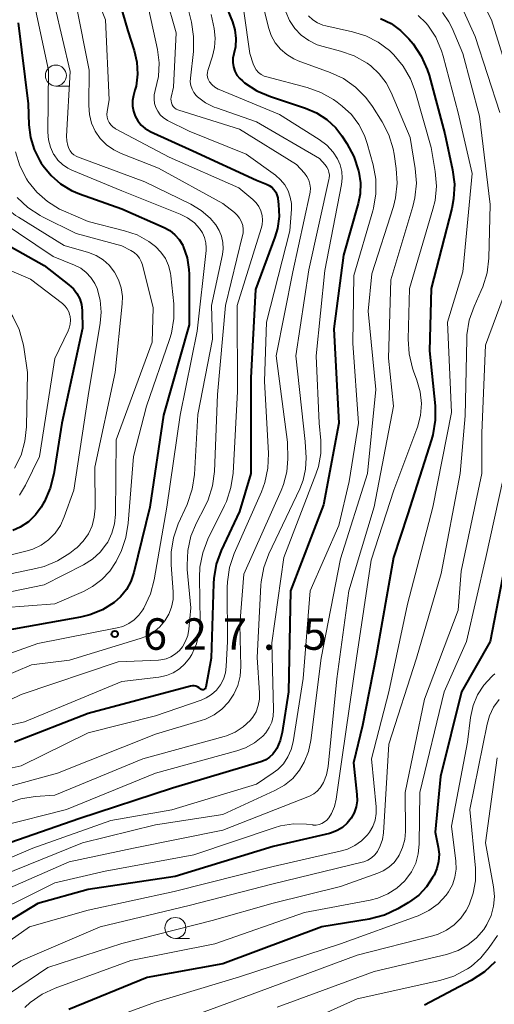
# Model space of a CAD drawing. Units: metres. Extents: x -68000 to -66000, y 18000 to 19500.
# Drawn here: x -67265 to -67209, y 18240 to 18357 of the extents above; entities that cross this region are included whole.
import ezdxf

# ---------------------------------------------------------------- set-up
doc = ezdxf.new("R2010")
doc.units = ezdxf.units.M
for name, color, linetype, lineweight in [('633100_広葉樹林', 7, 'Continuous', 13), ('710100_等高線(計曲線)', 7, 'Continuous', 40), ('710200_等高線(主曲線)', 7, 'Continuous', 13), ('731200_図化機測定による標高点', 7, 'Continuous', 40)]:
    doc.layers.add(name, color=color, linetype=linetype, lineweight=lineweight)
doc.styles.add('Style-WORKING', font='MS Gothic.ttf')

msp = doc.modelspace()

# ---------------------------------------------------------------- linework, layer by layer
at = {"layer": '633100_広葉樹林', "linetype": 'Continuous', "lineweight": 13}
for p, q in [((-67260.86, 18349.12), (-67259.19, 18349.12)), ((-67246.64, 18247.63), (-67244.97, 18247.63))]:
    msp.add_line(p, q, dxfattribs=at)
for centre in [(-67260.86, 18350.37), (-67246.64, 18248.88)]:
    msp.add_circle(centre, 1.25, dxfattribs=at)
at = {"layer": '710100_等高線(計曲線)', "linetype": 'Continuous', "lineweight": 40, "flags": 128}
for points, elevation in [([(-67254.47, 18363.22), (-67252.3, 18355.7), (-67251.54, 18353.35), (-67251.22, 18351.96), (-67251.15, 18350.53), (-67251.32, 18349.12), (-67251.45, 18348.62), (-67251.62, 18348), (-67251.74, 18347.38), (-67251.74, 18346.74), (-67251.64, 18346.12), (-67251.43, 18345.52), (-67251.12, 18344.97), (-67250.72, 18344.48), (-67250.24, 18344.07), (-67249.69, 18343.74), (-67249.62, 18343.71), (-67244.58, 18341.42)], 620), ([(-67240.75, 18359), (-67239.86, 18356.77), (-67239.57, 18355.8), (-67239.45, 18354.78), (-67239.5, 18353.77), (-67239.68, 18352.95)], 610), ([(-67222.21, 18357.17), (-67220.96, 18356.56), (-67219.83, 18355.75), (-67218.84, 18354.74), (-67218.35, 18354.13), (-67217.37, 18352.69), (-67216.66, 18351.1), (-67216.45, 18350.41), (-67214.57, 18343.43), (-67213.65, 18339.15), (-67213.44, 18337.42), (-67213.53, 18335.68), (-67213.75, 18334.55), (-67216.21, 18325), (-67216.39, 18317.61), (-67215.73, 18311.06), (-67215.71, 18309.32), (-67215.99, 18307.6), (-67216.15, 18307.03), (-67219, 18298.07), (-67220.7, 18293), (-67222.73, 18281.27), (-67224.38, 18273), (-67225.45, 18268.55), (-67225.03, 18264.78), (-67225.01, 18264.03), (-67225.12, 18263.3), (-67225.36, 18262.59), (-67225.71, 18261.94), (-67226.18, 18261.36), (-67226.74, 18260.86), (-67227.37, 18260.48), (-67228.06, 18260.2), (-67228.3, 18260.14), (-67235, 18258.59), (-67246.67, 18255), (-67257, 18253.44), (-67263, 18251.78), (-67271, 18246.95)], 600), ([(-67265.34, 18356.66), (-67264.15, 18347), (-67264.07, 18344.51), (-67263.89, 18343), (-67263.45, 18341.55), (-67262.77, 18340.2), (-67262.6, 18339.94), (-67262.38, 18339.62), (-67261.44, 18338.45), (-67260.31, 18337.46), (-67259.02, 18336.68), (-67258.05, 18336.28), (-67253, 18334.52), (-67247.99, 18332.29), (-67247.3, 18331.91), (-67246.69, 18331.42), (-67246.18, 18330.83), (-67245.77, 18330.16), (-67245.7, 18330.01), (-67245.24, 18328.67), (-67245.02, 18327.28), (-67245, 18326.71), (-67245, 18320.68), (-67248.07, 18309.93), (-67249.67, 18299), (-67251.58, 18291.19), (-67251.94, 18290.14), (-67252.47, 18289.17), (-67253.16, 18288.31), (-67253.92, 18287.64), (-67255.31, 18286.77), (-67256.83, 18286.15), (-67257.93, 18285.89), (-67267, 18284.25)], 630), ([(-67239.68, 18352.95), (-67239.79, 18352.43), (-67239.8, 18351.91), (-67239.72, 18351.39), (-67239.56, 18350.89), (-67239.31, 18350.43), (-67238.98, 18350.02), (-67238.67, 18349.74), (-67238.4, 18349.52), (-67236.94, 18348.56), (-67235.31, 18347.86), (-67231.16, 18346.49), (-67229.83, 18345.92), (-67228.61, 18345.12), (-67227.56, 18344.13), (-67226.82, 18343.18), (-67226.22, 18342.27), (-67225.39, 18340.73), (-67224.83, 18339.02), (-67224.8, 18338.88), (-67224.61, 18337.59), (-67224.66, 18336.28), (-67224.89, 18335.14), (-67226.63, 18329), (-67227.8, 18320.2), (-67227.19, 18309), (-67229, 18299.27), (-67232.95, 18289), (-67233.18, 18277), (-67233.92, 18272.16), (-67234.16, 18271.18), (-67234.56, 18270.26), (-67234.71, 18270), (-67235.03, 18269.57), (-67235.42, 18269.2), (-67235.87, 18268.91), (-67236.36, 18268.7), (-67236.45, 18268.67), (-67247, 18265.53), (-67258.11, 18261.89), (-67269, 18258.11)], 610), ([(-67244.58, 18341.42), (-67237, 18337.91), (-67235.81, 18337.45), (-67235.47, 18337.29), (-67235.17, 18337.08), (-67234.91, 18336.81), (-67234.7, 18336.5), (-67234.55, 18336.16), (-67234.46, 18335.8), (-67234.45, 18335.73), (-67234.36, 18335), (-67234.3, 18333.57), (-67234.49, 18332.16), (-67234.8, 18331.11), (-67237.12, 18324.88), (-67237.64, 18314.36), (-67237.66, 18303), (-67239, 18298.47), (-67241.18, 18293.82), (-67241.77, 18292.18), (-67242.08, 18290.47), (-67242.11, 18289.88), (-67242.38, 18281), (-67243.03, 18277.54), (-67243.05, 18277.47), (-67243.07, 18277.42), (-67243.11, 18277.36), (-67243.16, 18277.32), (-67243.21, 18277.28), (-67243.27, 18277.25), (-67243.33, 18277.24), (-67243.4, 18277.23), (-67243.46, 18277.24), (-67243.52, 18277.26), (-67243.58, 18277.28), (-67243.64, 18277.32), (-67243.66, 18277.34), (-67243.82, 18277.48), (-67244, 18277.59), (-67244.2, 18277.66), (-67244.41, 18277.7), (-67244.62, 18277.7), (-67244.84, 18277.66), (-67257, 18274.41), (-67265.78, 18271)], 620), ([(-67269, 18331.51), (-67262.24, 18327.76), (-67259.3, 18325.47), (-67258.78, 18324.99), (-67258.35, 18324.42), (-67258.02, 18323.78), (-67257.81, 18323.1), (-67257.72, 18322.39), (-67257.72, 18322.28), (-67257.7, 18320.3), (-67260.17, 18309), (-67261.11, 18302.94), (-67261.53, 18301.25), (-67262.23, 18299.65), (-67262.42, 18299.32), (-67262.61, 18299), (-67263.3, 18298.06), (-67264.13, 18297.25), (-67265.09, 18296.61), (-67266, 18296.19)], 640), ([(-67207, 18294.26), (-67209.16, 18283), (-67212.59, 18277), (-67215.08, 18266.92), (-67215.73, 18260.27), (-67215.36, 18258.51), (-67215.26, 18257.66), (-67215.31, 18256.8), (-67215.51, 18255.97), (-67215.86, 18255.16), (-67216.02, 18254.87), (-67216.76, 18253.76), (-67217.68, 18252.79), (-67218.76, 18252), (-67218.88, 18251.92), (-67220.17, 18251.17), (-67221.75, 18250.42), (-67223.59, 18249.93), (-67229.21, 18249), (-67241, 18244.59), (-67250.01, 18243), (-67259.33, 18239.18)], 590), ([(-67208.6, 18244.84), (-67209.86, 18243.64), (-67211.44, 18242.61), (-67217, 18239.7)], 580)]:
    msp.add_lwpolyline(points, dxfattribs=dict(at, elevation=elevation))
at = {"layer": '710200_等高線(主曲線)', "linetype": 'Continuous', "lineweight": 13, "flags": 128}
for points, elevation in [([(-67272.13, 18365), (-67271.92, 18354.08), (-67270.61, 18347), (-67271.02, 18343.79), (-67271.07, 18342.37), (-67270.88, 18340.96), (-67270.45, 18339.61), (-67269.78, 18338.36), (-67269.51, 18337.96), (-67268.16, 18336.12), (-67267.01, 18334.8), (-67265.66, 18333.71), (-67265.32, 18333.5), (-67259.86, 18330.14), (-67256.98, 18329.29)], 636), ([(-67249, 18364.05), (-67246.56, 18355.44), (-67246.85, 18349), (-67247.13, 18347.8), (-67247.16, 18347.57), (-67247.15, 18347.34), (-67247.11, 18347.11), (-67247.02, 18346.89), (-67246.9, 18346.7), (-67246.74, 18346.53), (-67246.56, 18346.38), (-67246.36, 18346.27), (-67246.23, 18346.23), (-67239, 18344), (-67232.21, 18339.79), (-67231.27, 18338.73), (-67230.98, 18338.34), (-67230.76, 18337.91), (-67230.62, 18337.45), (-67230.57, 18336.96), (-67230.6, 18336.48), (-67230.63, 18336.29), (-67232.67, 18327), (-67234.65, 18317), (-67233.3, 18306.7), (-67233.27, 18304.73), (-67233.39, 18303.17), (-67233.77, 18301.66), (-67234.05, 18300.95), (-67238.51, 18291), (-67238.97, 18285), (-67238.86, 18280), (-67238.94, 18278.86), (-67239.21, 18277.75), (-67239.67, 18276.7), (-67240.31, 18275.75)], 616), ([(-67246.42, 18363.58), (-67244.73, 18356.72), (-67244.47, 18355), (-67244.5, 18353.24), (-67244.85, 18350.07), (-67244.86, 18349.62), (-67244.79, 18349.17), (-67244.65, 18348.74), (-67244.43, 18348.34), (-67244.15, 18347.98), (-67244, 18347.84), (-67243.07, 18347.14), (-67242.03, 18346.62), (-67241.73, 18346.51), (-67237, 18344.87), (-67229.5, 18340.5), (-67228.82, 18339.75), (-67228.61, 18339.48), (-67228.46, 18339.17), (-67228.36, 18338.85), (-67228.31, 18338.51), (-67228.33, 18338.17), (-67228.36, 18338.01), (-67230.75, 18327.25), (-67232.3, 18317), (-67231.19, 18306.81), (-67231.09, 18304.86), (-67231.15, 18303.51), (-67231.43, 18302.19), (-67231.83, 18301.16), (-67235.5, 18293.44), (-67236.1, 18291.8), (-67236.42, 18290.09), (-67236.45, 18289.7), (-67236.92, 18281.08), (-67236.61, 18276.89), (-67236.62, 18276.11), (-67236.77, 18275.35), (-67237.04, 18274.63), (-67237.44, 18273.96), (-67237.74, 18273.59), (-67238.56, 18272.82), (-67239.51, 18272.21), (-67240.54, 18271.77)], 614), ([(-67239.16, 18362.84), (-67237.76, 18353), (-67237.38, 18351.77), (-67237.23, 18351.39), (-67237.01, 18351.05), (-67236.74, 18350.75), (-67236.42, 18350.5), (-67236.06, 18350.31), (-67235.75, 18350.2), (-67230.97, 18348.96), (-67229.33, 18348.37), (-67227.82, 18347.51), (-67227.39, 18347.19), (-67226.77, 18346.72), (-67225.69, 18345.72), (-67224.8, 18344.56), (-67224.13, 18343.25), (-67223.8, 18342.29), (-67223.1, 18339.75), (-67222.79, 18338.04), (-67222.77, 18336.29), (-67223.07, 18334.57), (-67223.15, 18334.26), (-67225.42, 18326.58)], 608), ([(-67256.39, 18360.67), (-67254.97, 18357), (-67254.51, 18347.49), (-67254.75, 18346.09), (-67254.78, 18345.75), (-67254.75, 18345.42), (-67254.67, 18345.09), (-67254.52, 18344.78), (-67254.33, 18344.5), (-67254.08, 18344.26), (-67253.81, 18344.06), (-67253.75, 18344.03), (-67247.36, 18340.64), (-67239.09, 18337), (-67237.43, 18335.62), (-67237.03, 18335.22), (-67236.71, 18334.76), (-67236.46, 18334.25), (-67236.32, 18333.71), (-67236.27, 18333.15), (-67236.31, 18332.59), (-67236.41, 18332.17), (-67239.28, 18323), (-67239.25, 18312.75), (-67239.78, 18303.03), (-67240.02, 18301.31), (-67240.57, 18299.65), (-67240.79, 18299.17), (-67242.76, 18295.16), (-67243.38, 18293.53), (-67243.72, 18291.82), (-67243.78, 18290.6), (-67243.7, 18285.38), (-67243.8, 18284.02), (-67244.13, 18282.69), (-67244.69, 18281.45)], 622), ([(-67210.95, 18360.76), (-67209, 18357), (-67206.15, 18347.85)], 592), ([(-67263.72, 18360.28), (-67261.75, 18351), (-67261.81, 18343.63), (-67261.74, 18342.73), (-67261.51, 18341.85), (-67261.14, 18341.02), (-67261.08, 18340.92), (-67260.63, 18340.3), (-67260.09, 18339.77), (-67259.45, 18339.34), (-67258.98, 18339.11), (-67253, 18336.65), (-67246.07, 18333.87), (-67245.18, 18333.42), (-67244.38, 18332.82), (-67243.75, 18332.16), (-67243.41, 18331.64), (-67243.16, 18331.07), (-67243.01, 18330.47), (-67242.96, 18329.85), (-67242.98, 18329.52), (-67244.05, 18319.95), (-67246.07, 18309.93), (-67247.66, 18299), (-67249.16, 18290.33), (-67249.6, 18288.65), (-67250.4, 18286.96), (-67250.51, 18286.77), (-67250.97, 18286.12), (-67251.53, 18285.56), (-67252.19, 18285.11), (-67252.91, 18284.78), (-67253.56, 18284.61), (-67263, 18282.76), (-67273.49, 18279)], 628), ([(-67236.29, 18359), (-67235.56, 18356.08), (-67235.24, 18355.15), (-67234.76, 18354.28), (-67234.14, 18353.52), (-67233.39, 18352.87), (-67232.55, 18352.36), (-67232.01, 18352.13), (-67228.21, 18350.74), (-67226.63, 18350), (-67225.2, 18349), (-67223.97, 18347.77), (-67223.18, 18346.68), (-67222.03, 18344.86), (-67221.24, 18343.31), (-67220.72, 18341.64), (-67220.6, 18341.01), (-67220.35, 18339.29), (-67220.24, 18337.55), (-67220.43, 18335.82), (-67220.7, 18334.79), (-67223.25, 18326.75), (-67223.69, 18322.31), (-67222.8, 18313), (-67223.77, 18303), (-67227, 18292.82), (-67229.29, 18281), (-67230.5, 18271.21), (-67230.78, 18269.87), (-67231.3, 18268.61), (-67231.87, 18267.65), (-67232.68, 18266.69), (-67233.65, 18265.88), (-67234.79, 18265.23), (-67241, 18262.39), (-67249, 18261.14), (-67257.7, 18259), (-67269, 18254.45)], 606), ([(-67261, 18358.62), (-67259.15, 18350.85), (-67259.58, 18343.14), (-67259.57, 18342.59), (-67259.45, 18342.05), (-67259.31, 18341.67), (-67259.16, 18341.39), (-67258.96, 18341.14), (-67258.71, 18340.93), (-67258.44, 18340.77), (-67258.28, 18340.7), (-67250.29, 18337.71), (-67244.79, 18335.05), (-67243.57, 18334.32), (-67242.5, 18333.4), (-67241.81, 18332.59), (-67241.41, 18331.94), (-67241.13, 18331.24), (-67240.98, 18330.49), (-67240.96, 18329.73), (-67241.05, 18329.06), (-67242.35, 18323), (-67242.24, 18319), (-67243.97, 18310.03), (-67244.38, 18302.85), (-67244.63, 18301.12), (-67245.25, 18299.31), (-67246.3, 18296.98), (-67246.87, 18295.33), (-67247.15, 18293.61), (-67247.15, 18292.12), (-67246.91, 18288.91), (-67246.92, 18287.99), (-67247.09, 18287.09), (-67247.42, 18286.23), (-67247.88, 18285.44), (-67248.52, 18284.69), (-67249.29, 18284.07), (-67250.15, 18283.59), (-67250.83, 18283.33), (-67259.23, 18280.77), (-67263.78, 18280.22)], 626), ([(-67258.48, 18359), (-67256.89, 18351), (-67256.94, 18346.8), (-67256.87, 18345.75), (-67256.61, 18344.72), (-67256.17, 18343.76), (-67255.58, 18342.88), (-67254.84, 18342.13), (-67253.98, 18341.51), (-67253.09, 18341.07), (-67248.66, 18339.34), (-67241, 18335.12)], 624), ([(-67280.3, 18357.92), (-67279.47, 18354.53), (-67280.69, 18343), (-67280.84, 18339.74), (-67280.79, 18338.44), (-67280.52, 18337.17), (-67280.02, 18335.97), (-67279.33, 18334.87), (-67278.71, 18334.15), (-67276.3, 18331.7), (-67270.32, 18327), (-67266.99, 18323.11), (-67265.97, 18321.69), (-67265.22, 18320.12), (-67264.75, 18318.44), (-67264.69, 18318.03), (-67264.25, 18315), (-67264.36, 18308.53), (-67264.54, 18306.82), (-67265.01, 18305.17), (-67265.77, 18303.62)], 644), ([(-67249.8, 18358.2), (-67248.77, 18353.49), (-67248.57, 18351.88), (-67248.64, 18350.26), (-67249.03, 18348.58), (-67249.15, 18348.08), (-67249.18, 18347.57), (-67249.12, 18347.06), (-67248.97, 18346.57), (-67248.74, 18346.11), (-67248.44, 18345.69), (-67248.06, 18345.34), (-67247.63, 18345.06), (-67247.56, 18345.02), (-67245, 18343.73), (-67238.23, 18341), (-67234.72, 18338.49), (-67234.12, 18337.97), (-67233.61, 18337.35), (-67233.22, 18336.66), (-67232.96, 18335.9), (-67232.83, 18335.12), (-67232.82, 18334.45), (-67233, 18331.9), (-67235.79, 18321), (-67236.02, 18313.98), (-67235.56, 18305.38), (-67235.62, 18303.63), (-67235.98, 18301.93), (-67236.39, 18300.82), (-67239.63, 18293.46), (-67240.19, 18291.81), (-67240.45, 18290.08), (-67240.47, 18289.41), (-67240.45, 18283), (-67240.59, 18280), (-67240.69, 18279.24), (-67240.92, 18278.5), (-67241.28, 18277.82), (-67241.75, 18277.2), (-67242.32, 18276.68), (-67242.97, 18276.27)], 618), ([(-67214.84, 18357.89), (-67214.08, 18356.78), (-67213.71, 18356.03), (-67212.42, 18353), (-67210.45, 18345.55), (-67209.16, 18335), (-67209.34, 18328.61), (-67209.54, 18326.88), (-67210.04, 18325.21), (-67210.23, 18324.77), (-67211.09, 18322.87), (-67211.66, 18321.23), (-67211.95, 18319.51), (-67211.97, 18318.94), (-67212.15, 18309.85), (-67212.74, 18303), (-67215, 18291.07), (-67217.96, 18281), (-67221.24, 18270.76), (-67221.88, 18260.19), (-67222, 18259.4), (-67222.25, 18258.65), (-67222.59, 18258), (-67222.91, 18257.59), (-67223.29, 18257.24), (-67223.73, 18256.97), (-67224.21, 18256.77), (-67224.39, 18256.72), (-67235, 18254.15), (-67245, 18251.56)], 596), ([(-67242.38, 18357.62), (-67242.04, 18355.96), (-67241.91, 18354.84), (-67241.98, 18353.71), (-67242.22, 18352.69), (-67242.77, 18350.99), (-67242.83, 18350.72), (-67242.84, 18350.45), (-67242.8, 18350.19), (-67242.72, 18349.93), (-67242.6, 18349.69), (-67242.56, 18349.63), (-67242.27, 18349.28), (-67241.93, 18348.99), (-67241.54, 18348.76), (-67241.42, 18348.71), (-67234.26, 18345.74), (-67229.51, 18342.75), (-67228.63, 18342.08), (-67227.87, 18341.26), (-67227.33, 18340.44), (-67227.01, 18339.72), (-67226.83, 18338.95), (-67226.77, 18338.17), (-67226.86, 18337.39), (-67228.86, 18327.14), (-67229.87, 18317), (-67229.53, 18309), (-67229.34, 18306.92), (-67229.34, 18305.36), (-67229.61, 18303.82), (-67229.91, 18302.9)], 612), ([(-67233.51, 18357.94), (-67233.06, 18356.92), (-67232.44, 18355.99), (-67231.67, 18355.19), (-67230.77, 18354.53), (-67229.77, 18354.04), (-67229.07, 18353.82), (-67226.99, 18353.28), (-67225.35, 18352.7), (-67223.83, 18351.84), (-67223.38, 18351.51), (-67222.37, 18350.58), (-67221.55, 18349.49), (-67220.96, 18348.35), (-67218.7, 18343), (-67218.09, 18339.29), (-67217.95, 18337.55)], 604), ([(-67230.8, 18357.46), (-67230.3, 18357), (-67229.72, 18356.63), (-67229.09, 18356.37), (-67228.73, 18356.28), (-67225.56, 18355.59), (-67223.97, 18355.1), (-67222.49, 18354.35), (-67221.16, 18353.34), (-67220.8, 18353), (-67220.63, 18352.83), (-67219.52, 18351.49), (-67218.65, 18349.98), (-67218.1, 18348.52), (-67216.19, 18341.81), (-67215.71, 18338.95), (-67215.57, 18337.21), (-67215.74, 18335.48), (-67215.98, 18334.46), (-67218.78, 18325), (-67218.94, 18318.98), (-67218.83, 18317.24), (-67218.43, 18315.54), (-67218.29, 18315.17), (-67217.89, 18314.11), (-67217.5, 18312.73), (-67217.36, 18311.31), (-67217.47, 18309.89), (-67217.82, 18308.5), (-67217.89, 18308.31), (-67220.65, 18301), (-67223.33, 18292.67), (-67225.07, 18281)], 602), ([(-67217.76, 18357.52), (-67216.84, 18356.65), (-67216.61, 18356.37), (-67215.65, 18354.92), (-67214.95, 18353.32), (-67214.75, 18352.66), (-67213, 18345.95)], 598), ([(-67212.31, 18358), (-67210.95, 18355), (-67208.01, 18345.99)], 594), ([(-67213, 18345.95), (-67211.31, 18338.69), (-67212.43, 18327), (-67214.26, 18321), (-67213.76, 18310.24), (-67215.98, 18299), (-67219, 18287.43), (-67221.22, 18277), (-67223.3, 18269), (-67222.76, 18263.32), (-67222.75, 18262.51), (-67222.88, 18261.72), (-67223.15, 18260.97), (-67223.55, 18260.27), (-67223.79, 18259.96), (-67224.47, 18259.26), (-67225.27, 18258.69), (-67226.15, 18258.28), (-67226.85, 18258.06), (-67235, 18256.2), (-67246.78, 18253.22), (-67257, 18250.99), (-67264, 18249), (-67275, 18241.29)], 598), ([(-67265.68, 18341.27), (-67265.16, 18339.61), (-67264.35, 18338.06), (-67264.25, 18337.89), (-67264.19, 18337.81), (-67263.14, 18336.48), (-67261.87, 18335.36), (-67260.42, 18334.47), (-67259.95, 18334.26), (-67257, 18332.98), (-67252.68, 18331.9), (-67251.19, 18331.39), (-67249.81, 18330.63), (-67248.99, 18330.01), (-67248.35, 18329.35), (-67247.83, 18328.59), (-67247.45, 18327.75), (-67247.22, 18326.86), (-67247.17, 18326.51), (-67246.84, 18323.17), (-67246.82, 18321.43), (-67247.11, 18319.71), (-67247.34, 18318.94), (-67250.07, 18311), (-67251.63, 18305), (-67252.24, 18297.07), (-67252.52, 18295.35), (-67253.1, 18293.7), (-67253.36, 18293.17), (-67253.7, 18292.53), (-67254.45, 18291.37), (-67255.39, 18290.35), (-67256.49, 18289.52), (-67257.56, 18288.95), (-67261, 18287.46)], 632), ([(-67217.95, 18337.55), (-67218.13, 18335.82), (-67218.38, 18334.78), (-67221, 18326.06), (-67221.28, 18316.72), (-67220.68, 18311), (-67222.98, 18299.02), (-67225.98, 18289), (-67227.44, 18278.56), (-67228.47, 18268.12), (-67228.66, 18267.13), (-67229.02, 18266.18), (-67229.11, 18266), (-67229.4, 18265.56), (-67229.76, 18265.17), (-67230.18, 18264.85), (-67230.69, 18264.59), (-67241, 18260.52), (-67251.63, 18258.37), (-67259.26, 18256.74), (-67269.89, 18252.11), (-67279, 18245.52), (-67289.21, 18241), (-67297, 18234.82)], 604), ([(-67241, 18335.12), (-67239.62, 18334.06), (-67239.27, 18333.75), (-67238.99, 18333.38), (-67238.77, 18332.97), (-67238.63, 18332.52), (-67238.57, 18332.06), (-67238.59, 18331.6), (-67238.65, 18331.31), (-67240.69, 18323), (-67241.61, 18312.39), (-67242, 18303.24), (-67242.22, 18301.51), (-67242.74, 18299.85), (-67243.13, 18299.02), (-67244.12, 18297.13), (-67244.79, 18295.52), (-67245.17, 18293.82), (-67245.25, 18292.08), (-67245.22, 18291.57), (-67244.8, 18287), (-67245.03, 18284.47), (-67245.16, 18283.72), (-67245.43, 18283.01), (-67245.81, 18282.36), (-67246.16, 18281.92), (-67246.63, 18281.5), (-67247.16, 18281.16), (-67247.74, 18280.93), (-67248.35, 18280.79), (-67248.64, 18280.77), (-67253.45, 18280.55), (-67265, 18276.66), (-67275, 18271.82)], 624), ([(-67265.45, 18335.84), (-67264.18, 18334.65), (-67262.73, 18333.7), (-67262.45, 18333.56), (-67258.44, 18331.56), (-67253, 18330.08), (-67251.93, 18329.54), (-67251.54, 18329.3), (-67251.2, 18329), (-67250.92, 18328.64), (-67250.7, 18328.24), (-67250.57, 18327.84), (-67249.29, 18322.71), (-67249.39, 18318.61), (-67253.67, 18307), (-67253.77, 18298.12), (-67253.88, 18296.98), (-67254.19, 18295.87), (-67254.69, 18294.83), (-67254.83, 18294.61), (-67255.59, 18293.63), (-67256.51, 18292.8), (-67257.57, 18292.13), (-67262.25, 18289.75), (-67271.14, 18287.89)], 634), ([(-67267.36, 18333), (-67261.17, 18328.83), (-67258.64, 18327.8), (-67257.9, 18327.42), (-67257.24, 18326.92), (-67256.68, 18326.32), (-67256.23, 18325.63), (-67255.95, 18325), (-67255.59, 18323.61), (-67255.48, 18322.18), (-67255.58, 18320.9), (-67257, 18312.23), (-67258.72, 18301), (-67259.86, 18297.81), (-67260.32, 18296.8), (-67260.95, 18295.89), (-67261.72, 18295.11), (-67262.62, 18294.47), (-67263.62, 18293.99), (-67264.29, 18293.79), (-67271, 18292.11)], 638), ([(-67256.98, 18329.29), (-67256.08, 18328.94), (-67255.25, 18328.43), (-67254.52, 18327.79), (-67253.88, 18326.97), (-67253.4, 18326.06), (-67253.09, 18325.09), (-67252.95, 18324.07), (-67252.97, 18323.18), (-67253.8, 18315), (-67256.24, 18303.76), (-67256.2, 18298.86), (-67256.29, 18297.8), (-67256.55, 18296.77), (-67256.99, 18295.81), (-67257.6, 18294.93), (-67258.34, 18294.17), (-67258.59, 18293.97), (-67259.18, 18293.52), (-67260.65, 18292.59), (-67262.26, 18291.92), (-67263.25, 18291.66), (-67269.66, 18290.34)], 636), ([(-67268.07, 18327.93), (-67263.88, 18326.12), (-67260.08, 18323.22), (-67259.77, 18322.93), (-67259.51, 18322.6), (-67259.32, 18322.22), (-67259.19, 18321.82), (-67259.17, 18321.74), (-67259.12, 18321.25), (-67259.16, 18320.76), (-67259.28, 18320.29), (-67259.4, 18319.99), (-67261, 18316.7), (-67262.81, 18305), (-67264.48, 18301.59), (-67265.2, 18300.4)], 642), ([(-67225.42, 18326.58), (-67225.51, 18318.49), (-67224.84, 18309), (-67225.97, 18302.03), (-67227.19, 18296.81), (-67230.59, 18289), (-67231.42, 18278.58), (-67232.62, 18271.06), (-67232.85, 18270.13), (-67233.25, 18269.24), (-67233.79, 18268.44), (-67234.46, 18267.75), (-67235, 18267.33), (-67237, 18265.99), (-67247.07, 18262.93), (-67254.31, 18261.69), (-67263.62, 18258.38), (-67275, 18253.53), (-67283.51, 18248.49), (-67287.75, 18247), (-67297.18, 18240.82), (-67307.17, 18231)], 608), ([(-67207.11, 18325.32), (-67209.72, 18318.28), (-67210.16, 18307.84), (-67210.17, 18303), (-67212.62, 18291.38)], 594), ([(-67229.91, 18302.9), (-67233.72, 18293), (-67235.16, 18282.84), (-67234.95, 18274.84), (-67235, 18274.11), (-67235.17, 18273.4), (-67235.46, 18272.73), (-67235.86, 18272.13), (-67236.23, 18271.72), (-67237.21, 18270.93), (-67238.31, 18270.32), (-67239.33, 18269.95), (-67249, 18267.3), (-67259.58, 18263), (-67267.4, 18261)], 612), ([(-67207.63, 18302.37), (-67209.7, 18293), (-67212.01, 18283), (-67214.66, 18277), (-67217.55, 18265), (-67217.61, 18258.86), (-67217.73, 18257.72), (-67218.03, 18256.61), (-67218.53, 18255.58), (-67219.2, 18254.65), (-67219.32, 18254.51), (-67220.27, 18253.63), (-67221.36, 18252.93), (-67222.56, 18252.42), (-67223.46, 18252.2)], 592), ([(-67212.62, 18291.38), (-67213, 18286.7), (-67217, 18276.12), (-67219.31, 18265), (-67219.27, 18260.38), (-67219.35, 18259.4), (-67219.6, 18258.45), (-67220.01, 18257.55), (-67220.13, 18257.35), (-67220.62, 18256.69), (-67221.23, 18256.13), (-67221.92, 18255.68), (-67222.55, 18255.4), (-67227, 18253.81), (-67235, 18251.82), (-67242.25, 18249.75), (-67253, 18247.03), (-67261.83, 18244.17), (-67271, 18237.99)], 594), ([(-67261, 18287.46), (-67267.27, 18287)], 632), ([(-67244.69, 18281.45), (-67244.96, 18281), (-67245.5, 18280.31), (-67246.15, 18279.72), (-67246.89, 18279.25), (-67247.71, 18278.92), (-67248.62, 18278.73), (-67253, 18278.24), (-67264.59, 18273.41), (-67267.62, 18272.76), (-67269.29, 18272.25), (-67270.84, 18271.45), (-67271.39, 18271.08), (-67279, 18265.58), (-67286.26, 18263), (-67295, 18255.9), (-67303, 18250.91), (-67307.12, 18246.88), (-67313, 18243.73), (-67321.65, 18235)], 622), ([(-67225.07, 18281), (-67226.77, 18269.23), (-67227.5, 18264.21), (-67227.71, 18263.33), (-67228.06, 18262.51), (-67228.38, 18262), (-67228.61, 18261.73), (-67228.88, 18261.5), (-67229.19, 18261.32), (-67229.53, 18261.19), (-67229.88, 18261.13), (-67230.23, 18261.13), (-67230.29, 18261.14), (-67231.04, 18261.22), (-67232.58, 18261.26), (-67234.11, 18261.03), (-67234.87, 18260.81), (-67244.43, 18257.57), (-67255, 18255.64), (-67261, 18254.27), (-67271, 18249.28), (-67278.04, 18243.96), (-67289, 18238.15)], 602), ([(-67263.78, 18280.22), (-67275, 18275.43), (-67285.87, 18267), (-67293.21, 18261), (-67295.1, 18259.06), (-67296.42, 18257.92), (-67297.92, 18257.03), (-67299.62, 18256.4), (-67302.6, 18255.58), (-67304.24, 18254.97), (-67305.74, 18254.09), (-67306.4, 18253.59), (-67314.24, 18247), (-67319, 18243.88), (-67324.33, 18237)], 626), ([(-67208.61, 18279.15), (-67208.86, 18278.92), (-67208.98, 18278.81), (-67209.92, 18277.8), (-67210.67, 18276.65), (-67211.2, 18275.38), (-67211.52, 18273.92), (-67211.88, 18271), (-67213.77, 18261), (-67213.27, 18256.82), (-67213.24, 18255.87), (-67213.37, 18254.93), (-67213.67, 18254.03), (-67214.12, 18253.19), (-67214.42, 18252.78), (-67215.37, 18251.77), (-67216.49, 18250.94), (-67217.74, 18250.32), (-67217.97, 18250.23), (-67227, 18246.99), (-67239, 18243.06), (-67249, 18240.04), (-67257.36, 18237)], 588), ([(-67242.97, 18276.27), (-67243.56, 18276.01), (-67249, 18274.12), (-67257, 18272.13), (-67265, 18268.2), (-67267.88, 18267.55), (-67269.54, 18267.02), (-67271.08, 18266.22), (-67272.24, 18265.35), (-67273.75, 18264.05), (-67275.16, 18263.02), (-67276.73, 18262.26), (-67277.25, 18262.08), (-67284.71, 18259.69), (-67286.32, 18259.02), (-67287.78, 18258.08), (-67288.71, 18257.27), (-67292.07, 18253.93), (-67303, 18245.95), (-67310.99, 18241), (-67321.85, 18229)], 618), ([(-67240.31, 18275.75), (-67241.1, 18274.92), (-67242.03, 18274.25), (-67243.05, 18273.74), (-67243.55, 18273.57), (-67249, 18271.94), (-67260.68, 18267.32), (-67267.17, 18265.54), (-67268.81, 18264.94), (-67270.32, 18264.06), (-67270.76, 18263.72), (-67273, 18261.94), (-67281.34, 18258.66), (-67284.64, 18257.6), (-67286.24, 18256.93), (-67287.71, 18255.99), (-67288.04, 18255.72), (-67296, 18249), (-67309, 18240.43), (-67319.75, 18229)], 616), ([(-67208.11, 18276.07), (-67208.77, 18275.16), (-67209.25, 18274.14), (-67209.55, 18273.13), (-67211.59, 18263), (-67210.94, 18255.99), (-67210.93, 18254.51), (-67211.18, 18253.04), (-67211.68, 18251.65), (-67212.03, 18250.97), (-67212.66, 18250.06), (-67213.45, 18249.27), (-67214.36, 18248.63), (-67215.36, 18248.15), (-67215.98, 18247.96), (-67225, 18245.65), (-67236.74, 18241.26), (-67247, 18237.5)], 586), ([(-67240.54, 18271.77), (-67240.82, 18271.68), (-67250.51, 18269), (-67261, 18264.7), (-67263.32, 18264.52), (-67265.03, 18264.25), (-67266.67, 18263.68), (-67267.65, 18263.17), (-67275, 18258.82), (-67284.36, 18255.67), (-67285.96, 18254.98), (-67287.41, 18254.01), (-67287.93, 18253.57), (-67293.74, 18248.26), (-67305, 18240.74), (-67309, 18238.03)], 614), ([(-67208.34, 18269.13), (-67209.74, 18259), (-67208.79, 18253.79), (-67208.68, 18252.64), (-67208.78, 18251.48), (-67209.07, 18250.35), (-67209.56, 18249.3), (-67209.94, 18248.7), (-67210.81, 18247.69), (-67211.84, 18246.86), (-67213, 18246.21), (-67214.36, 18245.74), (-67223, 18243.7), (-67234.54, 18239.46)], 584), ([(-67245, 18251.56), (-67255.58, 18249), (-67265.03, 18244.97), (-67275, 18238.21)], 596), ([(-67223.46, 18252.2), (-67231.28, 18250.72), (-67241.93, 18247), (-67251.93, 18245), (-67260.93, 18241.73), (-67262.5, 18240.99), (-67263.93, 18239.99), (-67264.56, 18239.41)], 592), ([(-67208.31, 18248), (-67209.29, 18246.54), (-67210.27, 18245.33), (-67211.45, 18244.3), (-67211.89, 18244), (-67211.96, 18243.96), (-67213.5, 18243.15), (-67215.18, 18242.62), (-67225, 18240.44), (-67233.3, 18236.7)], 582)]:
    msp.add_lwpolyline(points, dxfattribs=dict(at, elevation=elevation))
at = {"layer": '731200_図化機測定による標高点', "linetype": 'Continuous', "lineweight": 40}
msp.add_circle((-67253.85, 18283.87, 627.48), 0.375, dxfattribs=at)

# ---------------------------------------------------------------- texts
at = {"layer": '731200_図化機測定による標高点', "linetype": 'Continuous', "lineweight": 40, "style": 'Style-WORKING'}
for s, p in [('6', (-67250.47, 18282, -10)), ('2', (-67245.72, 18282, -10)), ('7', (-67240.97, 18282, -10)), ('5', (-67231.47, 18282, -10)), ('.', (-67236.22, 18282, -10))]:
    msp.add_text(s, height=3.75, dxfattribs=at).set_placement(p)

doc.saveas('drawing.dxf')
